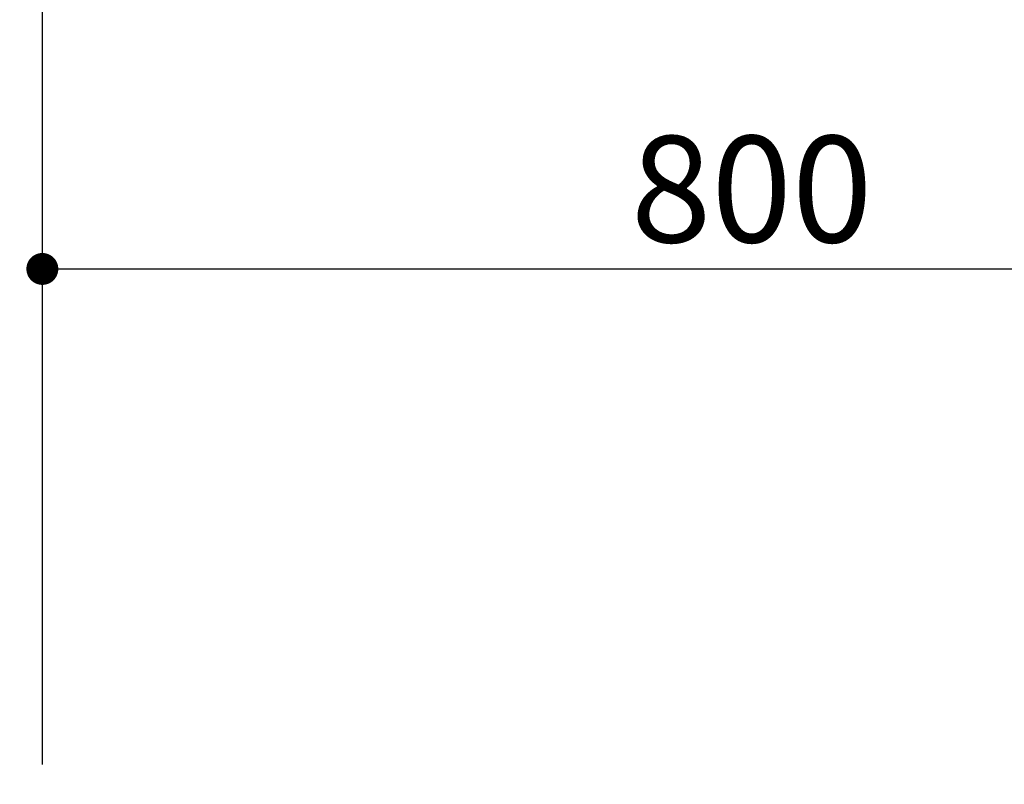
# Model space of a CAD drawing. Extents: x 0 to 26473, y -22053 to -13183.
# Drawn here: x 20495 to 21050, y -18988 to -18557 of the extents above; entities that cross this region are included whole.
import ezdxf

# ---------------------------------------------------------------- set-up
doc = ezdxf.new("R2010")
doc.units = 0
doc.header["$LTSCALE"] = 50
doc.header["$MEASUREMENT"] = 0
doc.layers.get('0').update_dxf_attribs({"linetype": 'CONTINUOUS'})
doc.layers.get('DEFPOINTS').update_dxf_attribs({"color": 146, "linetype": 'CONTINUOUS'})
doc.layers.add('166-寸法B', color=11, linetype='CONTINUOUS')
doc.styles.add('KH001', font='txt')
doc.dimstyles.new('KH1XX030', dxfattribs={"dimscale": 30, "dimtxt": 2, "dimasz": 0.6, "dimexe": 0.3, "dimexo": 1.2, "dimgap": 0.5, "dimtad": 3, "dimdec": 1, "dimdsep": 46, "dimlunit": 4, "dimtxsty": 'KH001', "dimblk": 'DOT', "dimcen": 1, "dimdle": 1, "dimclrd": 256, "dimclre": 256, "dimclrt": 256, "dimadec": 0, "dimazin": 0, "dimtfac": 1, "dimtdec": 1, "dimtix": 1, "dimtmove": 2, "dimatfit": 3, "dimldrblk": 'DOT', "dimfxl": 1, "dimfrac": 2, "dimtolj": 1, "dimtzin": 0, "dimarcsym": 0})

# ---------------------------------------------------------------- blocks, each defined once
blk = doc.blocks.new('_DOT')
at = {"color": 0, "linetype": 'ByBlock'}
blk.add_line((-0.5, 0), (-1, 0), dxfattribs=at)
at = {"color": 0, "linetype": 'ByBlock', "const_width": 0.5}
blk.add_lwpolyline([(-0.25, 0, 1), (0.25, 0, 1)], format="xyb", close=True, dxfattribs=at)
blk = doc.blocks.new('*D122')
at = {"layer": '166-寸法B'}
for p, q in [((20507.44, -18976.51), (20507.44, -18688.05)), ((21307.44, -18740.54), (21307.44, -18688.05)), ((20525.44, -18697.05), (21289.44, -18697.05))]:
    blk.add_line(p, q, dxfattribs=at)
at = {"layer": 'DEFPOINTS', "color": 0}
for p in [(21307.44, -18697.05), (21307.44, -18776.54), (20507.44, -19012.51)]:
    blk.add_point(p, dxfattribs=at)
at = {"layer": '166-寸法B', "xscale": 18, "yscale": 18, "zscale": 18, "rotation": 180}
blk.add_blockref('_DOT', (20507.44, -18697.05), dxfattribs=at)
at = {"layer": '166-寸法B', "xscale": 18, "yscale": 18, "zscale": 18}
blk.add_blockref('_DOT', (21307.44, -18697.05), dxfattribs=at)
at = {"layer": '166-寸法B', "insert": (20907.44, -18652.05), "char_height": 60, "attachment_point": 5, "style": 'KH001'}
blk.add_mtext('\\A1;800', dxfattribs=at)
blk = doc.blocks.new('*D239')
at = {"layer": '166-寸法B'}
for p, q in [((20527.47, -18212.91), (20527.47, -18479.59)), ((20507.44, -18976.51), (20507.44, -18461.59)), ((20507.44, -18470.59), (20360.06, -18470.59)), ((20489.44, -18470.59), (20471.44, -18470.59)), ((20507.44, -18470.59), (20527.47, -18470.59)), ((20545.47, -18470.59), (20563.47, -18470.59))]:
    blk.add_line(p, q, dxfattribs=at)
at = {"layer": 'DEFPOINTS', "color": 0}
for p in [(20527.47, -18176.91), (20527.47, -18470.59), (20507.44, -19012.51)]:
    blk.add_point(p, dxfattribs=at)
at = {"layer": '166-寸法B', "xscale": 18, "yscale": 18, "zscale": 18}
blk.add_blockref('_DOT', (20507.44, -18470.59), dxfattribs=at)
at = {"layer": '166-寸法B', "xscale": 18, "yscale": 18, "zscale": 18, "rotation": 180}
blk.add_blockref('_DOT', (20527.47, -18470.59), dxfattribs=at)
at = {"layer": '166-寸法B', "insert": (20410.7, -18425.59), "char_height": 60, "attachment_point": 5, "style": 'KH001'}
blk.add_mtext('\\A1;20', dxfattribs=at)

msp = doc.modelspace()

# ---------------------------------------------------------------- dimensions: what is measured, and where the dimension line sits
at = {"layer": '166-寸法B'}
dim = msp.add_linear_dim(base=(20527.47, -18470.59), p1=(20507.44, -19012.51), p2=(20527.47, -18176.91), dimstyle='KH1XX030', override={"dimtmove": 1}, dxfattribs=at)
dim.commit()
dim.dimension.update_dxf_attribs({"geometry": '*D239', "text_midpoint": (20410.7, -18476.19), "dimtype": 128})
dim = msp.add_linear_dim(base=(21307.44, -18697.05), p1=(20507.44, -19012.51), p2=(21307.44, -18776.54), dimstyle='KH1XX030', dxfattribs=at)
dim.commit()
dim.dimension.update_dxf_attribs({"geometry": '*D122', "text_midpoint": (20907.44, -18652.05)})

doc.saveas('drawing.dxf')
